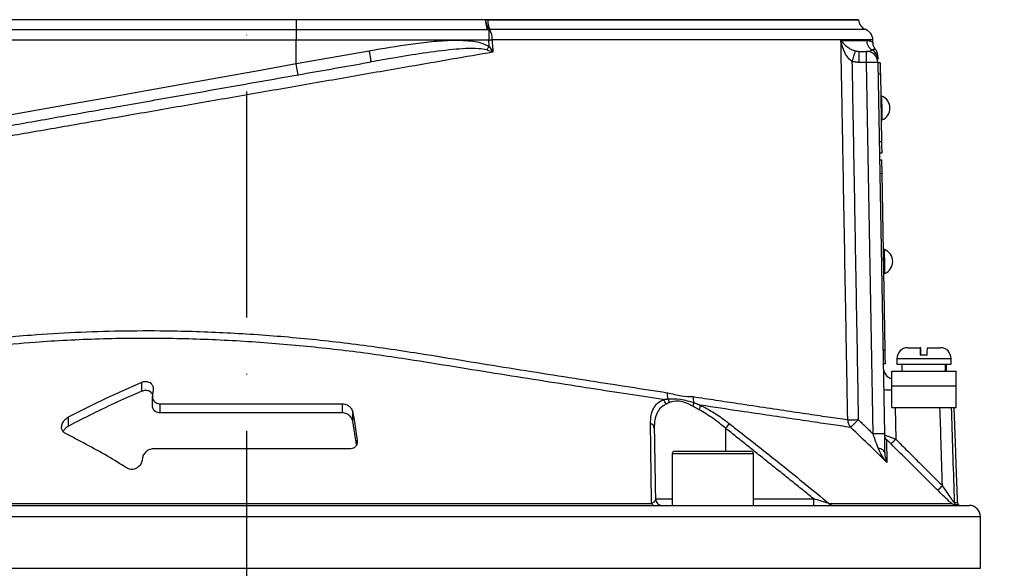
# Model space of a CAD drawing. Extents: x 0 to 9200, y 0 to 5940.
# Drawn here: x 3102 to 3320, y 3563 to 3685 of the extents above; entities that cross this region are included whole.
import ezdxf

# ---------------------------------------------------------------- set-up
doc = ezdxf.new("R2010")
doc.units = 0
doc.header["$LTSCALE"] = 5
doc.header["$MEASUREMENT"] = 0
doc.linetypes.add('GEN7', pattern=[15, 10, -2.5, 0, -2.5])
doc.layers.get('0').update_dxf_attribs({"linetype": 'CONTINUOUS'})
doc.layers.add('7', color=4, linetype='GEN7')
doc.styles.add('ISO', font='GENISO.SHX')
doc.dimstyles.new('GEN-ISO', dxfattribs={"dimtxt": 50, "dimasz": 50, "dimexe": 40, "dimexo": 1, "dimgap": 30, "dimtad": 0, "dimtih": 1, "dimtoh": 1, "dimdec": 1, "dimdsep": 46, "dimtxsty": 'ISO', "dimcen": 2, "dimclrd": 256, "dimclre": 256, "dimclrt": 2, "dimadec": 0, "dimazin": 0, "dimtp": 0.1, "dimtm": 0.1, "dimtfac": 0.05, "dimtdec": 1, "dimtix": 1, "dimtmove": 2, "dimatfit": 3, "dimfxl": 1, "dimtolj": 1, "dimarcsym": 0})

# ---------------------------------------------------------------- blocks, each defined once
blk = doc.blocks.new('*D26')
at = {"color": 3}
for p, q in [((3151.99, 3987.24), (3762.8, 3987.24)), ((3737.8, 2842.24), (3737.8, 3952.24)), ((3323.99, 2807.24), (3762.8, 2807.24))]:
    blk.add_line(p, q, dxfattribs=at)
for points in [[(3743.63, 3952.24), (3731.96, 3952.24), (3737.8, 3987.24)], [(3731.96, 2842.24), (3743.63, 2842.24), (3737.8, 2807.24)]]:
    blk.add_solid(points, dxfattribs=at)
at = {"color": 2, "insert": (3682.8, 3397.24), "char_height": 50, "attachment_point": 5, "rotation": 90, "style": 'ISO'}
blk.add_mtext('\\A1;{\\Fgeniso.shx;H}', dxfattribs=at)

msp = doc.modelspace()

# ---------------------------------------------------------------- linework, layer by layer
at = {"color": 7, "linetype": 'Continuous'}
for p, q in [((3162.99, 3684.74), (3091.57, 3684.74)), ((3162.99, 3684.77), (3162.99, 3684.74)), ((3204.98, 3684.74), (3162.99, 3684.74)), ((3162.99, 3684.74), (3162.99, 3682.53)), ((3204.97, 3684.77), (3204.97, 3684.74)), ((3204.97, 3684.74), (3287.49, 3684.74)), ((3162.99, 3682.53), (3090.93, 3682.53)), ((3205.34, 3682.53), (3162.99, 3682.53)), ((3162.99, 3682.53), (3162.99, 3680.24)), ((3205.63, 3682.55), (3205.63, 3680.24)), ((3162.99, 3680.24), (3090.3, 3680.24)), ((3205.63, 3680.24), (3162.99, 3680.24)), ((3162.99, 3675.03), (3162.99, 3680.24)), ((3162.99, 3675.03), (3179.2, 3677.89)), ((3287.6, 3677.74), (3289.27, 3677.74)), ((3287.6, 3675.28), (3287.6, 3677.74)), ((3289.27, 3675.28), (3289.27, 3677.74)), ((3289.27, 3675.28), (3287.6, 3675.28)), ((3290.7, 3593.09), (3289.27, 3675.28)), ((3291.77, 3675.28), (3293.2, 3593.09)), ((3292.27, 3675.21), (3291.77, 3675.2)), ((3292.31, 3672.71), (3291.81, 3672.7)), ((3292.31, 3672.71), (3292.57, 3657.71)), ((3292.57, 3657.71), (3292.07, 3657.7)), ((3292.62, 3655.21), (3292.12, 3655.2)), ((3292.14, 3653.75), (3292.64, 3653.76)), ((3292.2, 3650.75), (3292.7, 3650.76)), ((3293.38, 3611.67), (3292.7, 3650.76)), ((3292.88, 3611.66), (3293.38, 3611.67)), ((3298.39, 3612.14), (3301.13, 3612.14)), ((3301.25, 3612.14), (3301.13, 3612.14)), ((3302.73, 3612.14), (3305.59, 3612.14)), ((3295.99, 3609.74), (3307.99, 3609.74)), ((3302.7, 3610.54), (3301.1, 3610.54)), ((3292.93, 3608.66), (3293.43, 3608.67)), ((3294.87, 3606.94), (3309.12, 3606.94)), ((3294.87, 3603.74), (3294.87, 3606.94)), ((3295.99, 3608.54), (3307.99, 3608.54)), ((3309.12, 3603.74), (3309.12, 3606.94)), ((3128.88, 3602.53), (3128.88, 3604.53)), ((3131.34, 3602.72), (3131.19, 3601.75)), ((3294.87, 3598.94), (3294.87, 3603.74)), ((3294.87, 3603.74), (3309.12, 3603.74)), ((3309.12, 3598.94), (3309.12, 3603.74)), ((3132.88, 3599.74), (3173.29, 3599.74)), ((3132.88, 3597.74), (3132.88, 3599.74)), ((3173.29, 3597.74), (3173.29, 3599.74)), ((3294.87, 3598.94), (3309.12, 3598.94)), ((3295.6, 3598.94), (3295.72, 3591.9)), ((3112.61, 3594.82), (3112.61, 3596.82)), ((3173.29, 3597.74), (3132.88, 3597.74)), ((3175.58, 3595.72), (3175.58, 3597.72)), ((3258.06, 3594.33), (3258.06, 3589.24)), ((3176.52, 3591.22), (3176.52, 3591.72)), ((3174.86, 3589.74), (3131.26, 3589.74)), ((3129, 3587.75), (3128.91, 3587.21)), ((3263.14, 3588.64), (3246.23, 3588.64)), ((3246.83, 3589.24), (3262.61, 3589.24)), ((3262.61, 3589.24), (3263.63, 3589.24)), ((3264.23, 3588.64), (3263.14, 3588.64)), ((3242.53, 3578.71), (3246.23, 3578.71)), ((3264.23, 3578.71), (3277.56, 3578.71)), ((3277.56, 3577.24), (3277.56, 3578.71)), ((2991.99, 3577.24), (3311.99, 3577.24)), ((3062.31, 3577.68), (3241.67, 3577.68)), ((3280.93, 3577.68), (3308.08, 3577.68)), ((3308.67, 3577.9), (3309.4, 3577.9)), ((3309.52, 3577.36), (3308.79, 3577.36)), ((3314.49, 3574.74), (2989.49, 3574.74)), ((2989.49, 3563.32), (3314.49, 3563.32))]:
    msp.add_line(p, q, dxfattribs=at)
for points in [[(3205.19, 3678.06), (3205.26, 3678.15), (3205.33, 3678.24), (3205.39, 3678.33), (3205.46, 3678.43), (3205.53, 3678.52), (3205.6, 3678.62), (3205.67, 3678.72), (3205.75, 3678.81)], [(3205.63, 3680.24), (3205.73, 3680.25), (3205.82, 3680.25), (3205.91, 3680.26), (3206, 3680.27), (3206.09, 3680.28), (3206.18, 3680.28), (3206.27, 3680.29), (3206.36, 3680.3)], [(3179.63, 3675.43), (3179.62, 3675.48), (3179.6, 3675.62), (3179.56, 3675.84), (3179.5, 3676.15), (3179.44, 3676.52), (3179.36, 3676.95), (3179.28, 3677.41), (3179.2, 3677.89)], [(3090.3, 3662.03), (3097.94, 3663.4), (3105.73, 3664.79), (3113.66, 3666.21), (3121.7, 3667.65), (3129.84, 3669.1), (3138.06, 3670.57), (3146.34, 3672.05), (3154.65, 3673.54), (3162.99, 3675.03)], [(3163.42, 3672.57), (3163.42, 3672.62), (3163.39, 3672.76), (3163.35, 3672.98), (3163.3, 3673.29), (3163.23, 3673.66), (3163.16, 3674.09), (3163.07, 3674.55), (3162.99, 3675.03)], [(3292.27, 3675.21), (3292.27, 3675.16), (3292.27, 3675.02), (3292.28, 3674.79), (3292.28, 3674.48), (3292.29, 3674.1), (3292.3, 3673.67), (3292.3, 3673.2), (3292.31, 3672.71)], [(3292.74, 3662.56), (3292.74, 3662.67), (3292.73, 3663.1), (3292.72, 3663.82), (3292.7, 3664.73), (3292.68, 3665.7), (3292.67, 3666.61), (3292.66, 3667.33), (3292.65, 3667.76), (3292.65, 3667.86)], [(3292.57, 3657.71), (3292.58, 3657.22), (3292.59, 3656.75), (3292.6, 3656.32), (3292.61, 3655.94), (3292.61, 3655.63), (3292.61, 3655.4), (3292.62, 3655.26), (3292.62, 3655.21)], [(3292.7, 3650.76), (3292.69, 3651.35), (3292.68, 3651.91), (3292.67, 3652.43), (3292.66, 3652.88), (3292.65, 3653.26), (3292.65, 3653.53), (3292.64, 3653.7), (3292.64, 3653.76)], [(3293.33, 3628.57), (3293.33, 3628.67), (3293.32, 3629.1), (3293.31, 3629.82), (3293.3, 3630.73), (3293.28, 3631.71), (3293.26, 3632.61), (3293.25, 3633.33), (3293.24, 3633.77), (3293.24, 3633.87)], [(3293.43, 3608.67), (3293.43, 3608.73), (3293.43, 3608.9), (3293.42, 3609.17), (3293.41, 3609.55), (3293.41, 3610), (3293.4, 3610.52), (3293.39, 3611.08), (3293.38, 3611.67)], [(3293.28, 3588.87), (3293.25, 3589.05), (3293.17, 3589.21), (3293.04, 3589.37), (3292.87, 3589.52), (3292.66, 3589.65), (3292.41, 3589.77), (3292.13, 3589.87), (3291.82, 3589.95)]]:
    msp.add_lwpolyline(points, dxfattribs=at)
for centre, radius, start, end in [((3208.96, 3684.72), 3.97, 187.8812, 213.1355), ((3209.82, 3684.53), 4.39, 177.2202, 206.5561), ((3289.99, 3684.89), 2.5, 183.0814, 248.8267), ((3201.85, 3680.57), 4.52, 356.582, 26.2645), ((3288.16, 3680.24), 2.5, 1.5927, 68.5084), ((3291.76, 3680.23), 2.5, 181.1544, 239.5703), ((3428.4, 3633.24), 148.52, 162.5177, 163.4621), ((3289.27, 3675.24), 2.5, 1, 90), ((3289.27, 3675.91), 2.49, 1.042, 60.5745), ((3289.24, 3676.69), 2.5, 1, 38.5935), ((3290.52, 3639.43), 35.87, 88.0034, 91.9966), ((3291.56, 3665.19), 2.88, 294.1203, 67.8797), ((3292.16, 3631.2), 2.88, 294.1203, 67.8797), ((3298.39, 3609.74), 2.4, 90, 180), ((3305.59, 3609.74), 2.4, 0, 90), ((3295.45, 3607.74), 2.5, 181, 256.5441), ((3294.36, 3617.32), 14.51, 264.7488, 271.9965), ((3243.01, 3599.38), 1.81, 8.048, 45.4783), ((3248.63, 3601.88), 3.5, 174.6522, 197.2266), ((3243.72, 3599.7), 1.95, 9.4357, 36.035), ((3254.15, 3601.06), 3.3, 175.3162, 198.8697), ((3248.6, 3600.16), 2.43, 336.279, 356.0147), ((3249.91, 3599.47), 2.57, 335.099, 358.9557), ((3285.88, 3664.32), 68.11, 269.3299, 271.3023), ((3287.62, 3596.21), 2.53, 179.836, 222.248), ((3230.85, 3649.88), 77.97, 314.7522, 316.5245), ((3241.08, 3594.24), 1.19, 4.5709, 72.168), ((3318.17, 3547.9), 75.96, 141.327, 142.3197), ((3291.95, 3557.35), 35.77, 87.9975, 92.0025), ((3294.69, 3592.83), 1.48, 181.0465, 225.8557), ((3282.74, 3604.39), 18.01, 311.4663, 316.1025), ((3246.83, 3588.64), 0.6, 90, 180), ((3263.63, 3588.64), 0.6, 0, 90), ((3293.23, 3593.94), 17.81, 311.4149, 316.106), ((3244.03, 3578.74), 1.5, 181, 270), ((3242.35, 3577.98), 0.747, 203.9699, 264.1143), ((3281.83, 3578.37), 1.13, 217.7562, 268.6964), ((3310.17, 3577.95), 1.51, 181.9873, 203.1873), ((3310.9, 3577.95), 1.5, 182, 203.2876), ((3310.11, 3578.74), 1.5, 246.7124, 270), ((3311.99, 3574.74), 2.5, 0, 90)]:
    msp.add_arc(centre, radius, start, end, dxfattribs=at)
for centre, start_param, end_param in [((3301.99, 3607.37), 4.706039, 4.763046), ((3301.99, 3606.51), 4.736811, 4.793868)]:
    msp.add_ellipse(centre, major_axis=(1.51, 28.07), ratio=0.167923, start_param=start_param, end_param=end_param, dxfattribs=at)
for points in [[(3205.03, 3684.17), (3204.98, 3684.74)], [(3205.44, 3684.74), (3204.98, 3684.74)], [(3205.63, 3682.55), (3205.34, 3682.53)], [(3205.9, 3682.57), (3205.63, 3682.55)], [(3206.36, 3680.3), (3206.57, 3677.57)], [(3290.67, 3679.73), (3290.66, 3680.3)], [(3286.74, 3677.86), (3287.6, 3677.74)], [(3291.18, 3678.23), (3291.15, 3678.24)], [(3286.03, 3675.51), (3287.43, 3596.23)], [(3287.6, 3675.28), (3286.03, 3675.51)], [(3292.65, 3667.86), (3292.4, 3667.86)], [(3292.49, 3662.56), (3292.74, 3662.56)], [(3293.24, 3633.87), (3292.99, 3633.86)], [(3293.08, 3628.57), (3293.33, 3628.57)], [(3295.99, 3609.74), (3295.99, 3608.54)], [(3307.99, 3608.54), (3307.99, 3609.74)], [(3297.04, 3608.54), (3297.04, 3606.94)], [(3306.94, 3606.94), (3306.94, 3608.54)], [(3131.16, 3601.45), (3131.16, 3599.44)], [(3244.27, 3600.67), (3245.29, 3600.84)], [(3245.64, 3600.02), (3244.79, 3599.64)], [(3252.24, 3598.39), (3250.83, 3599.18)], [(3251.03, 3599.99), (3252.48, 3599.43)], [(3309.4, 3577.9), (3308.66, 3598.94)], [(3287.43, 3596.23), (3290.7, 3593.09)], [(3176.36, 3590.72), (3175.58, 3595.72)], [(3242.26, 3594.33), (3242.53, 3578.71)], [(3277.56, 3578.71), (3258.06, 3594.33)], [(3295.72, 3591.9), (3306.06, 3581.6)], [(3246.23, 3588.64), (3246.23, 3577.24)], [(3264.23, 3577.24), (3264.23, 3588.64)], [(3314.49, 3563.32), (3314.49, 3574.74)]]:
    msp.add_open_spline(points, degree=1, dxfattribs=at)
for points, knots in [([(3205.34, 3682.53), (3205.33, 3682.53), (3205.31, 3682.61), (3205.23, 3682.84), (3205.12, 3683.38), (3205.06, 3683.91), (3205.03, 3684.17)], [0, 0, 0, 0, 0.008236, 0.247279, 0.623562, 1, 1, 1, 1]), ([(3287.42, 3684.74), (3287.44, 3684.74), (3287.55, 3684.74), (3286.96, 3684.74), (3285.61, 3684.74), (3283.42, 3684.74), (3280.47, 3684.74), (3276.77, 3684.74), (3272.35, 3684.74), (3267.23, 3684.74), (3261.46, 3684.74), (3255.06, 3684.74), (3248.1, 3684.74), (3240.58, 3684.74), (3232.55, 3684.74), (3223.97, 3684.74), (3214.94, 3684.74), (3208.61, 3684.74), (3205.44, 3684.74)], [0, 0, 0, 0, 0.016518, 0.081621, 0.146724, 0.211826, 0.276929, 0.342032, 0.407135, 0.472237, 0.53734, 0.602443, 0.667545, 0.732648, 0.798506, 0.864364, 0.932182, 1, 1, 1, 1]), ([(3289.07, 3682.57), (3289.07, 3682.57), (3289.22, 3682.57), (3288.73, 3682.57), (3287.55, 3682.57), (3285.45, 3682.57), (3282.58, 3682.57), (3278.92, 3682.57), (3274.49, 3682.57), (3269.33, 3682.57), (3263.48, 3682.57), (3256.99, 3682.57), (3249.89, 3682.57), (3242.22, 3682.57), (3234.07, 3682.57), (3225.28, 3682.57), (3215.91, 3682.57), (3209.23, 3682.57), (3205.9, 3682.57)], [0, 0, 0, 0, 0.000019, 0.066465, 0.132394, 0.198559, 0.264723, 0.330653, 0.396582, 0.462747, 0.528911, 0.594841, 0.66077, 0.726935, 0.7931, 0.859029, 0.929514, 1, 1, 1, 1]), ([(3179.2, 3677.89), (3182.25, 3678.41), (3186.83, 3679.2), (3192.98, 3679.97), (3197.12, 3680.26), (3200.72, 3680.18), (3203.53, 3679.92), (3205.1, 3679.13), (3205.75, 3678.81)], [0, 0, 0, 0, 0.344855, 0.518007, 0.691035, 0.805045, 0.920676, 1, 1, 1, 1]), ([(3205.75, 3678.81), (3205.71, 3679.22), (3205.68, 3679.69), (3205.64, 3680.17), (3205.63, 3680.24)], [0, 0, 0, 0, 0.84298, 1, 1, 1, 1]), ([(3205.75, 3678.81), (3206.02, 3678.4), (3206.31, 3677.99), (3206.57, 3677.57), (3206.57, 3677.57)], [0, 0, 0, 0, 0.990393, 1, 1, 1, 1]), ([(3290.58, 3680.3), (3290.57, 3680.3), (3290.55, 3680.3), (3289.52, 3680.3), (3287.66, 3680.3), (3284.97, 3680.3), (3281.49, 3680.3), (3277.2, 3680.3), (3272.15, 3680.3), (3266.43, 3680.3), (3260.06, 3680.3), (3253, 3680.3), (3244.94, 3680.3), (3237.11, 3680.3), (3229.76, 3680.3), (3223.44, 3680.3), (3216.9, 3680.3), (3211.17, 3680.3), (3207.62, 3680.3), (3206.36, 3680.3)], [0, 0, 0, 0, 0.0470992, 0.1140966, 0.1810938, 0.2462, 0.3113059, 0.378303, 0.4452999, 0.5104063, 0.5755125, 0.6425098, 0.7095069, 0.7853785, 0.8321289, 0.8788793, 0.9263129, 0.9737464, 1, 1, 1, 1]), ([(3285.09, 3596.22), (3285.06, 3597.89), (3284.91, 3606.22), (3284.59, 3624.38), (3284.21, 3645.7), (3283.86, 3665.36), (3283.68, 3675.19), (3283.59, 3680.18)], [0, 0, 0, 0, 0.0595314, 0.2976548, 0.6488277, 0.8215413, 1, 1, 1, 1]), ([(3283.59, 3680.18), (3283.8, 3680.18), (3285.18, 3680.18), (3287.37, 3680.18), (3288.63, 3680.18), (3289.25, 3680.18)], [0, 0, 0, 0, 0.081421, 0.53891, 1, 1, 1, 1]), ([(3286.03, 3675.51), (3285.75, 3675.74), (3285.08, 3676.3), (3284.3, 3677.71), (3283.83, 3679.05), (3283.64, 3679.96), (3283.59, 3680.18), (3283.59, 3680.18)], [0, 0, 0, 0, 0.188126, 0.4621, 0.870751, 0.997462, 1, 1, 1, 1]), ([(3283.59, 3680.18), (3283.6, 3680.18), (3283.67, 3680.07), (3284.01, 3679.62), (3284.7, 3678.94), (3285.68, 3678.24), (3286.44, 3677.97), (3286.74, 3677.86)], [0, 0, 0, 0, 0.00255, 0.130042, 0.540334, 0.813608, 1, 1, 1, 1]), ([(3289.25, 3680.18), (3289.54, 3680.15), (3290.1, 3680.09), (3290.57, 3679.79), (3290.64, 3679.75), (3290.67, 3679.73)], [0, 0, 0, 0, 0.332399, 0.664863, 1, 1, 1, 1]), ([(3291.19, 3678.27), (3291.15, 3678.33), (3291.07, 3678.42), (3290.89, 3678.75), (3290.72, 3679.19), (3290.69, 3679.55), (3290.68, 3679.73)], [0, 0, 0, 0, 0.388117, 0.618408, 0.807751, 1, 1, 1, 1]), ([(3206.57, 3677.57), (3203.53, 3677.04), (3197.45, 3676), (3186.94, 3674.18), (3175.12, 3672.12), (3162.02, 3669.84), (3148.9, 3667.56), (3135.87, 3665.3), (3123.2, 3663.09), (3110.94, 3660.96), (3099.12, 3658.91), (3087.6, 3656.9), (3076.52, 3654.98), (3066.11, 3653.17), (3056.33, 3651.47), (3050.29, 3650.42), (3047.27, 3649.89)], [0, 0, 0, 0, 0.055772, 0.111555, 0.188553, 0.265855, 0.34326, 0.420562, 0.497559, 0.570907, 0.644431, 0.717954, 0.7913, 0.863062, 0.931531, 1, 1, 1, 1]), ([(3205.19, 3678.06), (3204.61, 3678.17), (3203.08, 3678.47), (3200.55, 3678.38), (3196.45, 3678.07), (3191.11, 3677.37), (3185.1, 3676.38), (3181.28, 3675.71), (3179.63, 3675.43)], [0, 0, 0, 0, 0.06936, 0.181171, 0.293171, 0.549673, 0.806286, 1, 1, 1, 1]), ([(3206.57, 3677.57), (3206.57, 3677.57), (3206.12, 3677.74), (3205.65, 3677.9), (3205.19, 3678.06)], [0, 0, 0, 0, 0.009602, 1, 1, 1, 1]), ([(3289.27, 3677.74), (3289.36, 3677.74), (3289.85, 3677.76), (3290.2, 3677.93), (3290.49, 3678.07)], [0, 0, 0, 0, 0.182987, 1, 1, 1, 1]), ([(3290.49, 3678.07), (3290.61, 3678.13), (3291, 3678.3), (3291.27, 3678.23), (3291.19, 3678.23), (3291.18, 3678.23)], [0, 0, 0, 0, 0.271606, 0.922294, 1, 1, 1, 1]), ([(3291.74, 3676.59), (3291.74, 3676.62), (3291.74, 3676.71), (3291.75, 3676.24), (3291.76, 3675.95)], [0, 0, 0, 0, 0.40168, 1, 1, 1, 1]), ([(3067.19, 3655.6), (3070.53, 3656.19), (3077.34, 3657.39), (3088.13, 3659.29), (3099.43, 3661.29), (3111.12, 3663.35), (3123.65, 3665.56), (3136.93, 3667.9), (3151.01, 3670.38), (3165.29, 3672.9), (3174.85, 3674.58), (3179.63, 3675.43)], [0, 0, 0, 0, 0.0995171, 0.2029022, 0.3062878, 0.4116929, 0.5170982, 0.6362777, 0.7554576, 0.8777288, 1, 1, 1, 1]), ([(3003.26, 3586.96), (3003.26, 3586.96), (3003.27, 3586.97), (3003.89, 3587.24), (3005, 3587.73), (3006.6, 3588.44), (3008.69, 3589.38), (3011.48, 3590.63), (3015.05, 3592.25), (3019.54, 3594.33), (3024.6, 3596.64), (3031.44, 3599.48), (3040.28, 3602.67), (3050.36, 3605.72), (3059.8, 3608.14), (3068.37, 3610.04), (3078.54, 3611.94), (3090.48, 3613.68), (3102.86, 3614.92), (3114.1, 3615.62), (3124.05, 3615.93), (3135.25, 3615.96), (3147.7, 3615.56), (3161.48, 3614.6), (3175.36, 3613.13), (3187.98, 3611.3), (3199.18, 3609.45), (3209.05, 3607.85), (3218.75, 3606.31), (3228.08, 3604.84), (3236.95, 3603.46), (3242.41, 3602.63), (3245.15, 3602.2)], [0, 0, 0, 0, 0.015582, 0.036953, 0.057718, 0.078484, 0.099844, 0.121204, 0.147763, 0.174324, 0.20162, 0.228925, 0.277725, 0.326522, 0.360023, 0.393553, 0.427051, 0.474928, 0.522802, 0.555821, 0.588872, 0.62189, 0.665948, 0.710006, 0.75535, 0.800695, 0.833672, 0.866644, 0.900566, 0.934488, 0.967129, 1, 1, 1, 1]), ([(3244.27, 3600.67), (3241.7, 3601.06), (3236.56, 3601.85), (3228.11, 3603.15), (3219.09, 3604.55), (3209.42, 3606.08), (3199.39, 3607.68), (3188.08, 3609.55), (3175.6, 3611.36), (3161.86, 3612.84), (3147.95, 3613.83), (3133.71, 3614.3), (3119.4, 3614.17), (3106.61, 3613.5), (3095.58, 3612.51), (3086.22, 3611.38), (3075.69, 3609.76), (3064.19, 3607.53), (3051.92, 3604.53), (3040.36, 3601.06), (3031.29, 3597.82), (3024.37, 3594.96), (3019.27, 3592.66), (3014.65, 3590.57), (3010.98, 3588.94), (3008.15, 3587.7), (3006.01, 3586.76), (3004.34, 3586.03), (3003.19, 3585.53), (3002.56, 3585.26), (3002.53, 3585.25), (3002.52, 3585.25)], [0, 0, 0, 0, 0.03057, 0.061325, 0.094536, 0.127747, 0.161932, 0.196121, 0.240208, 0.284294, 0.329633, 0.37497, 0.42285, 0.47073, 0.503755, 0.536813, 0.56984, 0.618698, 0.667558, 0.717906, 0.768256, 0.795219, 0.822174, 0.849675, 0.877174, 0.898313, 0.919451, 0.94119, 0.962929, 0.98406, 1, 1, 1, 1]), ([(3301.13, 3612.14), (3301.13, 3612.13), (3301.13, 3612.11), (3301.12, 3611.87), (3301.11, 3611.38), (3301.1, 3610.91), (3301.1, 3610.6), (3301.1, 3610.54)], [0, 0, 0, 0, 0.1492374, 0.4348458, 0.6674475, 0.9372518, 1, 1, 1, 1]), ([(3301.28, 3610.54), (3301.28, 3610.56), (3301.28, 3610.83), (3301.28, 3611.31), (3301.27, 3611.84), (3301.25, 3612.1), (3301.25, 3612.13), (3301.25, 3612.14)], [0, 0, 0, 0, 0.019652, 0.288505, 0.558458, 0.830801, 1, 1, 1, 1]), ([(3302.7, 3610.54), (3302.7, 3610.68), (3302.7, 3610.98), (3302.71, 3611.47), (3302.72, 3611.91), (3302.73, 3612.12), (3302.73, 3612.13), (3302.73, 3612.14)], [0, 0, 0, 0, 0.149794, 0.333084, 0.607075, 0.880929, 1, 1, 1, 1]), ([(3128.88, 3604.53), (3128.92, 3604.55), (3129.1, 3604.62), (3129.48, 3604.71), (3129.98, 3604.71), (3130.47, 3604.56), (3130.93, 3604.25), (3131.27, 3603.73), (3131.39, 3603.19), (3131.35, 3602.84), (3131.34, 3602.72)], [0, 0, 0, 0, 0.0290481, 0.1317031, 0.2434473, 0.3547519, 0.4919522, 0.6749845, 0.8933006, 1, 1, 1, 1]), ([(3112.61, 3596.82), (3115.37, 3598.23), (3120.72, 3600.97), (3126.22, 3603.37), (3128.88, 3604.53)], [0, 0, 0, 0, 0.51619, 1, 1, 1, 1]), ([(3128.88, 3602.53), (3127.06, 3601.75), (3121.55, 3599.37), (3116.2, 3596.64), (3112.61, 3594.82)], [0, 0, 0, 0, 0.330455, 1, 1, 1, 1]), ([(3131.19, 3601.78), (3131.19, 3601.8), (3131.15, 3602), (3130.87, 3602.28), (3130.43, 3602.58), (3129.94, 3602.71), (3129.43, 3602.71), (3129.08, 3602.61), (3128.91, 3602.54), (3128.88, 3602.53)], [0, 0, 0, 0, 0.020149, 0.283192, 0.484792, 0.649567, 0.814906, 0.968926, 1, 1, 1, 1]), ([(3131.19, 3601.75), (3131.17, 3601.54), (3131.14, 3601.07), (3131.4, 3600.46), (3131.85, 3600.01), (3132.36, 3599.78), (3132.72, 3599.75), (3132.88, 3599.74)], [0, 0, 0, 0, 0.2385727, 0.5126504, 0.712231, 0.8770265, 1, 1, 1, 1]), ([(3241.44, 3595.37), (3241.46, 3595.99), (3241.51, 3597.24), (3242.07, 3598.75), (3242.95, 3599.96), (3243.83, 3600.43), (3244.27, 3600.67)], [0, 0, 0, 0, 0.267865, 0.541856, 0.767177, 1, 1, 1, 1]), ([(3245.15, 3602.2), (3245.68, 3602.08), (3246.75, 3601.83), (3248.66, 3601.38), (3250.02, 3601.35), (3250.86, 3601.33)], [0, 0, 0, 0, 0.277051, 0.553881, 1, 1, 1, 1]), ([(3245.29, 3600.84), (3246.2, 3600.86), (3248, 3600.91), (3250.03, 3600.3), (3251.03, 3599.99)], [0, 0, 0, 0, 0.506054, 1, 1, 1, 1]), ([(3250.83, 3599.18), (3250.48, 3599.37), (3249.59, 3599.85), (3248.48, 3600.21), (3247.03, 3600.41), (3246.24, 3600.19), (3245.64, 3600.02)], [0, 0, 0, 0, 0.189296, 0.478528, 0.599256, 1, 1, 1, 1]), ([(3250.86, 3601.33), (3252.57, 3601.07), (3255.99, 3600.55), (3261.52, 3599.72), (3267.34, 3598.85), (3273.24, 3597.97), (3278.46, 3597.19), (3282.37, 3596.62), (3284.35, 3596.33), (3285.09, 3596.22)], [0, 0, 0, 0, 0.113496, 0.227364, 0.393033, 0.558702, 0.729288, 0.899873, 1, 1, 1, 1]), ([(3132.88, 3597.74), (3132.87, 3597.74), (3132.7, 3597.74), (3132.37, 3597.79), (3132.06, 3597.92), (3131.72, 3598.13), (3131.36, 3598.52), (3131.16, 3599.03), (3131.18, 3599.37), (3131.18, 3599.44)], [0, 0, 0, 0, 0.0089533, 0.1546535, 0.2996654, 0.3339123, 0.5803652, 0.9011796, 1, 1, 1, 1]), ([(3173.29, 3599.74), (3173.44, 3599.73), (3173.78, 3599.7), (3174.32, 3599.49), (3174.88, 3599.1), (3175.38, 3598.48), (3175.51, 3597.98), (3175.58, 3597.72)], [0, 0, 0, 0, 0.122355, 0.267304, 0.447192, 0.71239, 1, 1, 1, 1]), ([(3244.79, 3599.64), (3244.4, 3599.4), (3243.61, 3598.93), (3242.82, 3597.73), (3242.32, 3596.2), (3242.28, 3594.96), (3242.26, 3594.33)], [0, 0, 0, 0, 0.222282, 0.453437, 0.723254, 1, 1, 1, 1]), ([(3258.06, 3594.33), (3257.14, 3595.09), (3255.27, 3596.62), (3253.27, 3597.79), (3252.24, 3598.39)], [0, 0, 0, 0, 0.490972, 1, 1, 1, 1]), ([(3252.48, 3599.43), (3253.39, 3598.95), (3255.23, 3597.98), (3257.35, 3596.52), (3258.55, 3595.61), (3258.87, 3595.37)], [0, 0, 0, 0, 0.414544, 0.842744, 1, 1, 1, 1]), ([(3285.75, 3594.51), (3285, 3594.62), (3283.03, 3594.9), (3279.13, 3595.47), (3273.92, 3596.24), (3267.98, 3597.11), (3263.55, 3597.77), (3258.46, 3598.53), (3255.45, 3598.98), (3252.48, 3599.43)], [0, 0, 0, 0, 0.103023, 0.27502, 0.447643, 0.620271, 0.792273, 0.79485, 1, 1, 1, 1]), ([(3306.06, 3581.6), (3305.96, 3584.8), (3305.78, 3590.58), (3305.59, 3596.36), (3305.51, 3598.94)], [0, 0, 0, 0, 0.554034, 1, 1, 1, 1]), ([(3308, 3598.94), (3308.01, 3598.57), (3308.23, 3591.56), (3308.46, 3584.55), (3308.67, 3577.9)], [0, 0, 0, 0, 0.052626, 1, 1, 1, 1]), ([(3111.83, 3593.25), (3111.71, 3593.32), (3111.57, 3593.41), (3111.3, 3593.69), (3111.06, 3594.19), (3111.09, 3595.01), (3111.47, 3595.83), (3112.02, 3596.46), (3112.45, 3596.72), (3112.61, 3596.82)], [0, 0, 0, 0, 0.093639, 0.11113, 0.289971, 0.506637, 0.72673, 0.895631, 1, 1, 1, 1]), ([(3175.58, 3595.72), (3175.54, 3595.89), (3175.45, 3596.29), (3175.09, 3596.87), (3174.57, 3597.35), (3174.02, 3597.63), (3173.58, 3597.73), (3173.35, 3597.74), (3173.29, 3597.74)], [0, 0, 0, 0, 0.184738, 0.449193, 0.657628, 0.817182, 0.948905, 1, 1, 1, 1]), ([(3175.58, 3597.72), (3175.79, 3596.36), (3176.1, 3594.36), (3176.42, 3592.36), (3176.52, 3591.72)], [0, 0, 0, 0, 0.68209, 1, 1, 1, 1]), ([(3112.61, 3594.82), (3112.56, 3594.78), (3112.28, 3594.63), (3111.83, 3594.28), (3111.62, 3593.91), (3111.51, 3593.72)], [0, 0, 0, 0, 0.110294, 0.545882, 1, 1, 1, 1]), ([(3241.67, 3577.68), (3241.66, 3578.32), (3241.62, 3581.5), (3241.54, 3587.45), (3241.47, 3592.64), (3241.44, 3595.37)], [0, 0, 0, 0, 0.106089, 0.530457, 1, 1, 1, 1]), ([(3258.87, 3595.37), (3259.66, 3594.76), (3263.61, 3591.69), (3271, 3585.84), (3277.51, 3580.49), (3280.93, 3577.68)], [0, 0, 0, 0, 0.1060893, 0.5304611, 1, 1, 1, 1]), ([(3293.78, 3586.78), (3292.58, 3587.94), (3289.9, 3590.52), (3287.22, 3593.09), (3285.75, 3594.51)], [0, 0, 0, 0, 0.448553, 1, 1, 1, 1]), ([(3125.67, 3585.46), (3124.19, 3586.37), (3119.65, 3589.17), (3114.98, 3591.6), (3111.83, 3593.25)], [0, 0, 0, 0, 0.325496, 1, 1, 1, 1]), ([(3176.52, 3591.72), (3176.53, 3591.49), (3176.56, 3591.02), (3176.3, 3590.43), (3175.88, 3590.02), (3175.41, 3589.8), (3175.05, 3589.74), (3174.86, 3589.74), (3174.86, 3589.74)], [0, 0, 0, 0, 0.260139, 0.524067, 0.706641, 0.850048, 0.994275, 1, 1, 1, 1]), ([(3291.82, 3589.95), (3291.61, 3590.53), (3291.24, 3591.56), (3290.87, 3592.63), (3290.7, 3593.09)], [0, 0, 0, 0, 0.569885, 1, 1, 1, 1]), ([(3293.2, 3593.09), (3293.21, 3592.47), (3293.24, 3591), (3293.26, 3589.65), (3293.28, 3588.87)], [0, 0, 0, 0, 0.422712, 1, 1, 1, 1]), ([(3293.21, 3592.81), (3293.22, 3592.81), (3293.25, 3592.81), (3293.49, 3592.74), (3293.91, 3592.59), (3294.57, 3592.35), (3295.23, 3592.09), (3295.62, 3591.94), (3295.72, 3591.9)], [0, 0, 0, 0, 0.150386, 0.298133, 0.470512, 0.687297, 0.922308, 1, 1, 1, 1]), ([(3294.67, 3590.89), (3294.51, 3591.05), (3294.26, 3591.3), (3293.95, 3591.58), (3293.77, 3591.72), (3293.67, 3591.79), (3293.66, 3591.78), (3293.66, 3591.77)], [0, 0, 0, 0, 0.3523382, 0.5765376, 0.7389528, 0.8694705, 1, 1, 1, 1]), ([(3293.66, 3591.77), (3293.66, 3591.63), (3293.68, 3590.91), (3293.71, 3589.48), (3293.75, 3587.76), (3293.77, 3586.97), (3293.78, 3586.78)], [0, 0, 0, 0, 0.127149, 0.636107, 0.91297, 1, 1, 1, 1]), ([(3131.26, 3589.74), (3131.22, 3589.74), (3131.01, 3589.73), (3130.64, 3589.66), (3130.28, 3589.51), (3129.83, 3589.23), (3129.33, 3588.72), (3129.07, 3588.14), (3129.01, 3587.81), (3129, 3587.75)], [0, 0, 0, 0, 0.033629, 0.164136, 0.295942, 0.349429, 0.619912, 0.941611, 1, 1, 1, 1]), ([(3293.78, 3586.78), (3293.78, 3586.78), (3293.37, 3587.25), (3292.6, 3588.23), (3292.08, 3589.37), (3291.82, 3589.95)], [0, 0, 0, 0, 0.003107, 0.49959, 1, 1, 1, 1]), ([(3305.01, 3580.59), (3304.3, 3581.29), (3300.86, 3584.73), (3297.41, 3588.16), (3294.67, 3590.89)], [0, 0, 0, 0, 0.2054374, 1, 1, 1, 1]), ([(3293.28, 3588.87), (3293.31, 3588.49), (3293.39, 3587.73), (3293.64, 3587.09), (3293.78, 3586.78), (3293.78, 3586.78)], [0, 0, 0, 0, 0.499385, 0.996589, 1, 1, 1, 1]), ([(3128.91, 3587.21), (3128.9, 3587.15), (3128.83, 3586.79), (3128.56, 3586.23), (3128, 3585.67), (3127.43, 3585.35), (3126.89, 3585.2), (3126.36, 3585.19), (3125.95, 3585.3), (3125.74, 3585.42), (3125.67, 3585.46)], [0, 0, 0, 0, 0.059566, 0.305334, 0.487417, 0.620758, 0.724303, 0.828072, 0.941878, 1, 1, 1, 1]), ([(3306.06, 3581.6), (3306.31, 3581.21), (3306.85, 3580.37), (3307.59, 3579.26), (3308.19, 3578.43), (3308.51, 3578.03), (3308.63, 3577.91), (3308.66, 3577.9), (3308.67, 3577.9)], [0, 0, 0, 0, 0.25025, 0.553892, 0.75099, 0.879402, 0.963644, 1, 1, 1, 1]), ([(3242.53, 3578.71), (3242.5, 3578.52), (3242.45, 3578.23), (3242.12, 3577.88), (3241.8, 3577.74), (3241.67, 3577.68)], [0, 0, 0, 0, 0.535828, 0.8097685, 1, 1, 1, 1]), ([(3280.93, 3577.68), (3280.69, 3577.75), (3280.16, 3577.91), (3279, 3578.27), (3278.11, 3578.54), (3277.56, 3578.71)], [0, 0, 0, 0, 0.2385617, 0.5285275, 1, 1, 1, 1]), ([(3308.08, 3577.68), (3307.91, 3577.83), (3307.33, 3578.35), (3306.26, 3579.36), (3305.39, 3580.21), (3305.01, 3580.59)], [0, 0, 0, 0, 0.184982, 0.638993, 1, 1, 1, 1]), ([(3308.79, 3577.36), (3308.78, 3577.36), (3308.69, 3577.37), (3308.37, 3577.47), (3308.08, 3577.68), (3308.08, 3577.68)], [0, 0, 0, 0, 0.0712925, 0.9962254, 1, 1, 1, 1])]:
    msp.add_open_spline(points, degree=3, knots=knots, dxfattribs=at)
at = {"layer": '7'}
msp.add_line((3151.99, 3969.24), (3151.99, 2589.24), dxfattribs=at)

# ---------------------------------------------------------------- dimensions: what is measured, and where the dimension line sits
dim = msp.add_linear_dim(base=(3737.8, 3987.24), p1=(3322.99, 2807.24), p2=(3150.99, 3987.24), angle=90, text='{\\Fgeniso.shx;H}', dimstyle='GEN-ISO', override={"dimasz": 35, "dimexe": 25, "dimtad": 1, "dimtih": 0, "dimtoh": 0, "dimclrd": 3, "dimclre": 3, "dimadec": 2, "dimazin": 2, "dimlwd": 25, "dimlwe": 25})
dim.commit()
dim.dimension.update_dxf_attribs({"geometry": '*D26', "text_midpoint": (3682.8, 3397.24)})

doc.saveas('drawing.dxf')
